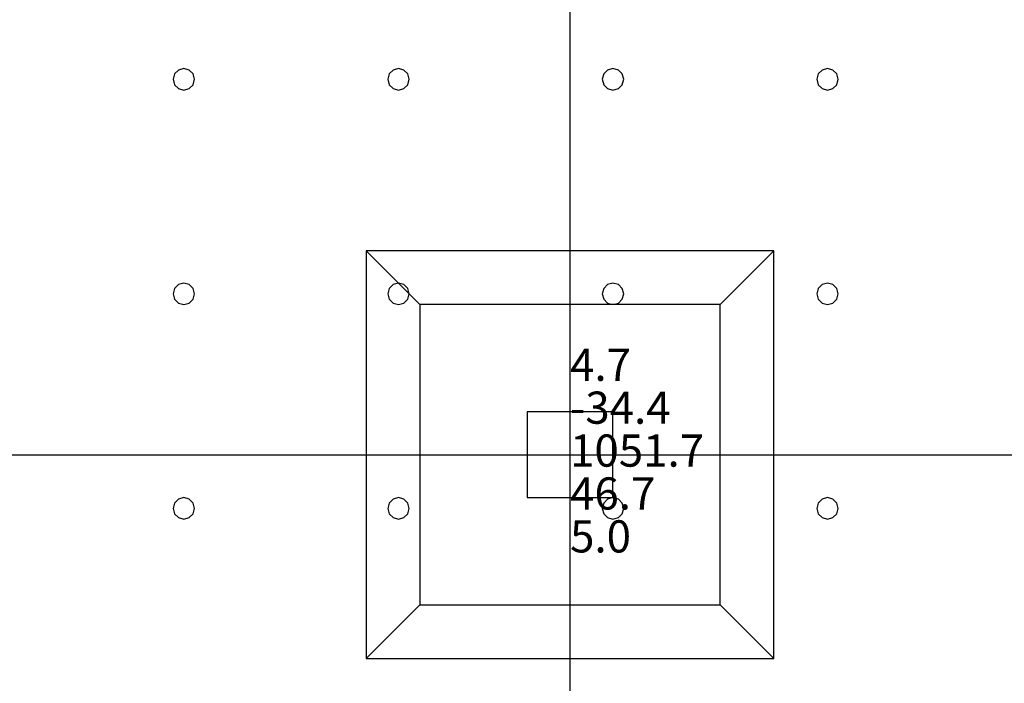
# Model space of a CAD drawing. Units: millimetres. Extents: x -15465 to 58838, y -42933 to 59294.
# Drawn here: x 3103 to 12282, y -9248 to -3061 of the extents above; entities that cross this region are included whole.
import ezdxf

# ---------------------------------------------------------------- set-up
doc = ezdxf.new("R2010")
doc.units = ezdxf.units.MM
doc.header["$MEASUREMENT"] = 0
for name, color, linetype, true_color in [('column', 7, 'Continuous', 0xaaaa00), ('grid', 1, 'Continuous', 0xff0000), ('JCCAD_TMP', 7, 'Continuous', 0xffffff), ('node', 7, 'Continuous', 0xffffff), ('pile', 6, 'Continuous', 0xff00ff), ('raftslab', 7, 'Continuous', 0xffffff)]:
    doc.layers.add(name, color=color, linetype=linetype, true_color=true_color)
doc.styles.add('yjkjccad', font='yjkeng.shx', dxfattribs={"width": 0.7, "bigfont": 'yjkchn.shx'})

msp = doc.modelspace()

# ---------------------------------------------------------------- linework, layer by layer
at = {"layer": 'column'}
for p, q in [((10133.7, -5217, -9700), (6333.7, -5217, -9700)), ((6333.7, -5217, -9700), (6333.7, -9017, -9700)), ((6833.7, -5717, -10200), (6333.7, -5217, -9700)), ((9633.7, -5717, -10200), (10133.7, -5217, -9700)), ((10133.7, -9017, -9700), (10133.7, -5217, -9700)), ((9633.7, -5717, -10200), (6833.7, -5717, -10200)), ((6833.7, -5717, -10200), (6833.7, -8517, -10200)), ((9633.7, -8517, -10200), (9633.7, -5717, -10200)), ((8633.7, -6717, -9700), (7833.7, -6717, -9700)), ((7833.7, -6717, -9700), (7833.7, -7517, -9700)), ((8633.7, -6717, -8600), (7833.7, -6717, -8600)), ((7833.7, -6717, -8600), (7833.7, -7517, -8600)), ((7833.7, -6717, -9700), (7833.7, -6717, -8600)), ((8633.7, -7517, -9700), (8633.7, -6717, -9700)), ((8633.7, -7517, -8600), (8633.7, -6717, -8600)), ((8633.7, -6717, -9700), (8633.7, -6717, -8600)), ((7833.7, -7517, -9700), (8633.7, -7517, -9700)), ((7833.7, -7517, -8600), (8633.7, -7517, -8600)), ((7833.7, -7517, -9700), (7833.7, -7517, -8600)), ((8633.7, -7517, -9700), (8633.7, -7517, -8600)), ((6833.7, -8517, -10200), (6333.7, -9017, -9700)), ((6833.7, -8517, -10200), (9633.7, -8517, -10200)), ((9633.7, -8517, -10200), (10133.7, -9017, -9700)), ((6333.7, -9017, -9700), (10133.7, -9017, -9700))]:
    msp.add_line(p, q, dxfattribs=at)
at = {"layer": 'column', "invisible_edges": 15}
for points in [[(6333.7, -9017, -9700), (10133.7, -9017, -9700), (10133.7, -5217, -9700)], [(6333.7, -9017, -9700), (10133.7, -5217, -9700), (6333.7, -5217, -9700)], [(6833.7, -5717, -10200), (6333.7, -5217, -9700), (10133.7, -5217, -9700)], [(6833.7, -8517, -10200), (6333.7, -9017, -9700), (6333.7, -5217, -9700)], [(6833.7, -8517, -10200), (6333.7, -5217, -9700), (6833.7, -5717, -10200)], [(6833.7, -5717, -10200), (10133.7, -5217, -9700), (9633.7, -5717, -10200)], [(9633.7, -5717, -10200), (10133.7, -5217, -9700), (10133.7, -9017, -9700)], [(6833.7, -5717, -10200), (9633.7, -5717, -10200), (9633.7, -8517, -10200)], [(6833.7, -5717, -10200), (9633.7, -8517, -10200), (6833.7, -8517, -10200)], [(9633.7, -5717, -10200), (10133.7, -9017, -9700), (9633.7, -8517, -10200)], [(7833.7, -7517, -9700), (7833.7, -7517, -8600), (7833.7, -6717, -8600)], [(7833.7, -7517, -9700), (7833.7, -6717, -8600), (7833.7, -6717, -9700)], [(7833.7, -6717, -9700), (7833.7, -6717, -8600), (8633.7, -6717, -8600)], [(7833.7, -6717, -9700), (8633.7, -6717, -8600), (8633.7, -6717, -9700)], [(8633.7, -6717, -9700), (8633.7, -6717, -8600), (8633.7, -7517, -8600)], [(8633.7, -6717, -9700), (8633.7, -7517, -8600), (8633.7, -7517, -9700)], [(8633.7, -7517, -9700), (8633.7, -7517, -8600), (7833.7, -7517, -8600)], [(8633.7, -7517, -9700), (7833.7, -7517, -8600), (7833.7, -7517, -9700)], [(9633.7, -8517, -10200), (10133.7, -9017, -9700), (6333.7, -9017, -9700)], [(9633.7, -8517, -10200), (6333.7, -9017, -9700), (6833.7, -8517, -10200)]]:
    msp.add_3dface(points, dxfattribs=at)
at = {"layer": 'grid'}
for p, q in [((8233.7, -7117, -9600), (8233.7, 83, -9600)), ((133.7, -7117, -9600), (8233.7, -7117, -9600)), ((8233.7, -12817, -9600), (8233.7, -7117, -9600)), ((8233.7, -7117, -9600), (16333.7, -7117, -9600))]:
    msp.add_line(p, q, dxfattribs=at)
at = {"layer": 'node'}
msp.add_point((8233.7, -7117, -9600), dxfattribs=at)
at = {"layer": 'pile', "color": 9, "true_color": 0xc0c0c0}
for p, q in [((4547.1, -3567, -9700), (4533.7, -3617, -9700)), ((4547.1, -3567, -21700), (4533.7, -3617, -21700)), ((4583.7, -3530.4, -9700), (4547.1, -3567, -9700)), ((4583.7, -3530.4, -21700), (4547.1, -3567, -21700)), ((4633.7, -3517, -9700), (4583.7, -3530.4, -9700)), ((4633.7, -3517, -21700), (4583.7, -3530.4, -21700)), ((4683.7, -3530.4, -9700), (4633.7, -3517, -9700)), ((4683.7, -3530.4, -21700), (4633.7, -3517, -21700)), ((4633.7, -3517, -9700), (4633.7, -3517, -21700)), ((4720.3, -3567, -9700), (4683.7, -3530.4, -9700)), ((4720.3, -3567, -21700), (4683.7, -3530.4, -21700)), ((4733.7, -3617, -9700), (4720.3, -3567, -9700)), ((4733.7, -3617, -21700), (4720.3, -3567, -21700)), ((6547.1, -3567, -9700), (6533.7, -3617, -9700)), ((6547.1, -3567, -21700), (6533.7, -3617, -21700)), ((6583.7, -3530.4, -9700), (6547.1, -3567, -9700)), ((6583.7, -3530.4, -21700), (6547.1, -3567, -21700)), ((6633.7, -3517, -9700), (6583.7, -3530.4, -9700)), ((6633.7, -3517, -21700), (6583.7, -3530.4, -21700)), ((6683.7, -3530.4, -9700), (6633.7, -3517, -9700)), ((6683.7, -3530.4, -21700), (6633.7, -3517, -21700)), ((6633.7, -3517, -9700), (6633.7, -3517, -21700)), ((6720.3, -3567, -9700), (6683.7, -3530.4, -9700)), ((6720.3, -3567, -21700), (6683.7, -3530.4, -21700)), ((6733.7, -3617, -9700), (6720.3, -3567, -9700)), ((6733.7, -3617, -21700), (6720.3, -3567, -21700)), ((8547.1, -3567, -9700), (8533.7, -3617, -9700)), ((8547.1, -3567, -21700), (8533.7, -3617, -21700)), ((8583.7, -3530.4, -9700), (8547.1, -3567, -9700)), ((8583.7, -3530.4, -21700), (8547.1, -3567, -21700)), ((8633.7, -3517, -9700), (8583.7, -3530.4, -9700)), ((8633.7, -3517, -21700), (8583.7, -3530.4, -21700)), ((8683.7, -3530.4, -9700), (8633.7, -3517, -9700)), ((8683.7, -3530.4, -21700), (8633.7, -3517, -21700)), ((8633.7, -3517, -9700), (8633.7, -3517, -21700)), ((8720.3, -3567, -9700), (8683.7, -3530.4, -9700)), ((8720.3, -3567, -21700), (8683.7, -3530.4, -21700)), ((8733.7, -3617, -9700), (8720.3, -3567, -9700)), ((8733.7, -3617, -21700), (8720.3, -3567, -21700)), ((10547.1, -3567, -9700), (10533.7, -3617, -9700)), ((10547.1, -3567, -21700), (10533.7, -3617, -21700)), ((10583.7, -3530.4, -9700), (10547.1, -3567, -9700)), ((10583.7, -3530.4, -21700), (10547.1, -3567, -21700)), ((10633.7, -3517, -9700), (10583.7, -3530.4, -9700)), ((10633.7, -3517, -21700), (10583.7, -3530.4, -21700)), ((10683.7, -3530.4, -9700), (10633.7, -3517, -9700)), ((10683.7, -3530.4, -21700), (10633.7, -3517, -21700)), ((10633.7, -3517, -9700), (10633.7, -3517, -21700)), ((10720.3, -3567, -9700), (10683.7, -3530.4, -9700)), ((10720.3, -3567, -21700), (10683.7, -3530.4, -21700)), ((10733.7, -3617, -9700), (10720.3, -3567, -9700)), ((10733.7, -3617, -21700), (10720.3, -3567, -21700)), ((4533.7, -3617, -9700), (4547.1, -3667, -9700)), ((4533.7, -3617, -21700), (4547.1, -3667, -21700)), ((4533.7, -3617, -9700), (4533.7, -3617, -21700)), ((4547.1, -3667, -9700), (4583.7, -3703.6, -9700)), ((4547.1, -3667, -21700), (4583.7, -3703.6, -21700)), ((4683.7, -3703.6, -9700), (4720.3, -3667, -9700)), ((4683.7, -3703.6, -21700), (4720.3, -3667, -21700)), ((4720.3, -3667, -9700), (4733.7, -3617, -9700)), ((4720.3, -3667, -21700), (4733.7, -3617, -21700)), ((4733.7, -3617, -9700), (4733.7, -3617, -9700)), ((4733.7, -3617, -21700), (4733.7, -3617, -21700)), ((4733.7, -3617, -9700), (4733.7, -3617, -21700)), ((6533.7, -3617, -9700), (6547.1, -3667, -9700)), ((6533.7, -3617, -21700), (6547.1, -3667, -21700)), ((6533.7, -3617, -9700), (6533.7, -3617, -21700)), ((6547.1, -3667, -9700), (6583.7, -3703.6, -9700)), ((6547.1, -3667, -21700), (6583.7, -3703.6, -21700)), ((6683.7, -3703.6, -9700), (6720.3, -3667, -9700)), ((6683.7, -3703.6, -21700), (6720.3, -3667, -21700)), ((6720.3, -3667, -9700), (6733.7, -3617, -9700)), ((6720.3, -3667, -21700), (6733.7, -3617, -21700)), ((6733.7, -3617, -9700), (6733.7, -3617, -9700)), ((6733.7, -3617, -21700), (6733.7, -3617, -21700)), ((6733.7, -3617, -9700), (6733.7, -3617, -21700)), ((8533.7, -3617, -9700), (8547.1, -3667, -9700)), ((8533.7, -3617, -21700), (8547.1, -3667, -21700)), ((8533.7, -3617, -9700), (8533.7, -3617, -21700)), ((8547.1, -3667, -9700), (8583.7, -3703.6, -9700)), ((8547.1, -3667, -21700), (8583.7, -3703.6, -21700)), ((8683.7, -3703.6, -9700), (8720.3, -3667, -9700)), ((8683.7, -3703.6, -21700), (8720.3, -3667, -21700)), ((8720.3, -3667, -9700), (8733.7, -3617, -9700)), ((8720.3, -3667, -21700), (8733.7, -3617, -21700)), ((8733.7, -3617, -9700), (8733.7, -3617, -9700)), ((8733.7, -3617, -21700), (8733.7, -3617, -21700)), ((8733.7, -3617, -9700), (8733.7, -3617, -21700)), ((10533.7, -3617, -9700), (10547.1, -3667, -9700)), ((10533.7, -3617, -21700), (10547.1, -3667, -21700)), ((10533.7, -3617, -9700), (10533.7, -3617, -21700)), ((10547.1, -3667, -9700), (10583.7, -3703.6, -9700)), ((10547.1, -3667, -21700), (10583.7, -3703.6, -21700)), ((10683.7, -3703.6, -9700), (10720.3, -3667, -9700)), ((10683.7, -3703.6, -21700), (10720.3, -3667, -21700)), ((10720.3, -3667, -9700), (10733.7, -3617, -9700)), ((10720.3, -3667, -21700), (10733.7, -3617, -21700)), ((10733.7, -3617, -9700), (10733.7, -3617, -9700)), ((10733.7, -3617, -21700), (10733.7, -3617, -21700)), ((10733.7, -3617, -9700), (10733.7, -3617, -21700)), ((4583.7, -3703.6, -9700), (4633.7, -3717, -9700)), ((4583.7, -3703.6, -21700), (4633.7, -3717, -21700)), ((4633.7, -3717, -9700), (4683.7, -3703.6, -9700)), ((4633.7, -3717, -21700), (4683.7, -3703.6, -21700)), ((4633.7, -3717, -9700), (4633.7, -3717, -21700)), ((6583.7, -3703.6, -9700), (6633.7, -3717, -9700)), ((6583.7, -3703.6, -21700), (6633.7, -3717, -21700)), ((6633.7, -3717, -9700), (6683.7, -3703.6, -9700)), ((6633.7, -3717, -21700), (6683.7, -3703.6, -21700)), ((6633.7, -3717, -9700), (6633.7, -3717, -21700)), ((8583.7, -3703.6, -9700), (8633.7, -3717, -9700)), ((8583.7, -3703.6, -21700), (8633.7, -3717, -21700)), ((8633.7, -3717, -9700), (8683.7, -3703.6, -9700)), ((8633.7, -3717, -21700), (8683.7, -3703.6, -21700)), ((8633.7, -3717, -9700), (8633.7, -3717, -21700)), ((10583.7, -3703.6, -9700), (10633.7, -3717, -9700)), ((10583.7, -3703.6, -21700), (10633.7, -3717, -21700)), ((10633.7, -3717, -9700), (10683.7, -3703.6, -9700)), ((10633.7, -3717, -21700), (10683.7, -3703.6, -21700)), ((10633.7, -3717, -9700), (10633.7, -3717, -21700)), ((4547.1, -5567, -9700), (4533.7, -5617, -9700)), ((4547.1, -5567, -21700), (4533.7, -5617, -21700)), ((4583.7, -5530.4, -9700), (4547.1, -5567, -9700)), ((4583.7, -5530.4, -21700), (4547.1, -5567, -21700)), ((4633.7, -5517, -9700), (4583.7, -5530.4, -9700)), ((4633.7, -5517, -21700), (4583.7, -5530.4, -21700)), ((4683.7, -5530.4, -9700), (4633.7, -5517, -9700)), ((4683.7, -5530.4, -21700), (4633.7, -5517, -21700)), ((4633.7, -5517, -9700), (4633.7, -5517, -21700)), ((4720.3, -5567, -9700), (4683.7, -5530.4, -9700)), ((4720.3, -5567, -21700), (4683.7, -5530.4, -21700)), ((4733.7, -5617, -9700), (4720.3, -5567, -9700)), ((4733.7, -5617, -21700), (4720.3, -5567, -21700)), ((6547.1, -5567, -9700), (6533.7, -5617, -9700)), ((6547.1, -5567, -21700), (6533.7, -5617, -21700)), ((6583.7, -5530.4, -9700), (6547.1, -5567, -9700)), ((6583.7, -5530.4, -21700), (6547.1, -5567, -21700)), ((6633.7, -5517, -9700), (6583.7, -5530.4, -9700)), ((6633.7, -5517, -21700), (6583.7, -5530.4, -21700)), ((6683.7, -5530.4, -9700), (6633.7, -5517, -9700)), ((6683.7, -5530.4, -21700), (6633.7, -5517, -21700)), ((6633.7, -5517, -9700), (6633.7, -5517, -21700)), ((6720.3, -5567, -9700), (6683.7, -5530.4, -9700)), ((6720.3, -5567, -21700), (6683.7, -5530.4, -21700)), ((6733.7, -5617, -9700), (6720.3, -5567, -9700)), ((6733.7, -5617, -21700), (6720.3, -5567, -21700)), ((8547.1, -5567, -9700), (8533.7, -5617, -9700)), ((8547.1, -5567, -21700), (8533.7, -5617, -21700)), ((8583.7, -5530.4, -9700), (8547.1, -5567, -9700)), ((8583.7, -5530.4, -21700), (8547.1, -5567, -21700)), ((8633.7, -5517, -9700), (8583.7, -5530.4, -9700)), ((8633.7, -5517, -21700), (8583.7, -5530.4, -21700)), ((8683.7, -5530.4, -9700), (8633.7, -5517, -9700)), ((8683.7, -5530.4, -21700), (8633.7, -5517, -21700)), ((8633.7, -5517, -9700), (8633.7, -5517, -21700)), ((8720.3, -5567, -9700), (8683.7, -5530.4, -9700)), ((8720.3, -5567, -21700), (8683.7, -5530.4, -21700)), ((8733.7, -5617, -9700), (8720.3, -5567, -9700)), ((8733.7, -5617, -21700), (8720.3, -5567, -21700)), ((10547.1, -5567, -9700), (10533.7, -5617, -9700)), ((10547.1, -5567, -21700), (10533.7, -5617, -21700)), ((10583.7, -5530.4, -9700), (10547.1, -5567, -9700)), ((10583.7, -5530.4, -21700), (10547.1, -5567, -21700)), ((10633.7, -5517, -9700), (10583.7, -5530.4, -9700)), ((10633.7, -5517, -21700), (10583.7, -5530.4, -21700)), ((10683.7, -5530.4, -9700), (10633.7, -5517, -9700)), ((10683.7, -5530.4, -21700), (10633.7, -5517, -21700)), ((10633.7, -5517, -9700), (10633.7, -5517, -21700)), ((10720.3, -5567, -9700), (10683.7, -5530.4, -9700)), ((10720.3, -5567, -21700), (10683.7, -5530.4, -21700)), ((10733.7, -5617, -9700), (10720.3, -5567, -9700)), ((10733.7, -5617, -21700), (10720.3, -5567, -21700)), ((4533.7, -5617, -9700), (4547.1, -5667, -9700)), ((4533.7, -5617, -21700), (4547.1, -5667, -21700)), ((4533.7, -5617, -9700), (4533.7, -5617, -21700)), ((4547.1, -5667, -9700), (4583.7, -5703.6, -9700)), ((4547.1, -5667, -21700), (4583.7, -5703.6, -21700)), ((4683.7, -5703.6, -9700), (4720.3, -5667, -9700)), ((4683.7, -5703.6, -21700), (4720.3, -5667, -21700)), ((4720.3, -5667, -9700), (4733.7, -5617, -9700)), ((4720.3, -5667, -21700), (4733.7, -5617, -21700)), ((4733.7, -5617, -9700), (4733.7, -5617, -9700)), ((4733.7, -5617, -21700), (4733.7, -5617, -21700)), ((4733.7, -5617, -9700), (4733.7, -5617, -21700)), ((6533.7, -5617, -9700), (6547.1, -5667, -9700)), ((6533.7, -5617, -21700), (6547.1, -5667, -21700)), ((6533.7, -5617, -9700), (6533.7, -5617, -21700)), ((6547.1, -5667, -9700), (6583.7, -5703.6, -9700)), ((6547.1, -5667, -21700), (6583.7, -5703.6, -21700)), ((6683.7, -5703.6, -9700), (6720.3, -5667, -9700)), ((6683.7, -5703.6, -21700), (6720.3, -5667, -21700)), ((6720.3, -5667, -9700), (6733.7, -5617, -9700)), ((6720.3, -5667, -21700), (6733.7, -5617, -21700)), ((6733.7, -5617, -9700), (6733.7, -5617, -9700)), ((6733.7, -5617, -21700), (6733.7, -5617, -21700)), ((6733.7, -5617, -9700), (6733.7, -5617, -21700)), ((8533.7, -5617, -9700), (8547.1, -5667, -9700)), ((8533.7, -5617, -21700), (8547.1, -5667, -21700)), ((8533.7, -5617, -9700), (8533.7, -5617, -21700)), ((8547.1, -5667, -9700), (8583.7, -5703.6, -9700)), ((8547.1, -5667, -21700), (8583.7, -5703.6, -21700)), ((8683.7, -5703.6, -9700), (8720.3, -5667, -9700)), ((8683.7, -5703.6, -21700), (8720.3, -5667, -21700)), ((8720.3, -5667, -9700), (8733.7, -5617, -9700)), ((8720.3, -5667, -21700), (8733.7, -5617, -21700)), ((8733.7, -5617, -9700), (8733.7, -5617, -9700)), ((8733.7, -5617, -21700), (8733.7, -5617, -21700)), ((8733.7, -5617, -9700), (8733.7, -5617, -21700)), ((10533.7, -5617, -9700), (10547.1, -5667, -9700)), ((10533.7, -5617, -21700), (10547.1, -5667, -21700)), ((10533.7, -5617, -9700), (10533.7, -5617, -21700)), ((10547.1, -5667, -9700), (10583.7, -5703.6, -9700)), ((10547.1, -5667, -21700), (10583.7, -5703.6, -21700)), ((10683.7, -5703.6, -9700), (10720.3, -5667, -9700)), ((10683.7, -5703.6, -21700), (10720.3, -5667, -21700)), ((10720.3, -5667, -9700), (10733.7, -5617, -9700)), ((10720.3, -5667, -21700), (10733.7, -5617, -21700)), ((10733.7, -5617, -9700), (10733.7, -5617, -9700)), ((10733.7, -5617, -21700), (10733.7, -5617, -21700)), ((10733.7, -5617, -9700), (10733.7, -5617, -21700)), ((4583.7, -5703.6, -9700), (4633.7, -5717, -9700)), ((4583.7, -5703.6, -21700), (4633.7, -5717, -21700)), ((4633.7, -5717, -9700), (4683.7, -5703.6, -9700)), ((4633.7, -5717, -21700), (4683.7, -5703.6, -21700)), ((4633.7, -5717, -9700), (4633.7, -5717, -21700)), ((6583.7, -5703.6, -9700), (6633.7, -5717, -9700)), ((6583.7, -5703.6, -21700), (6633.7, -5717, -21700)), ((6633.7, -5717, -9700), (6683.7, -5703.6, -9700)), ((6633.7, -5717, -21700), (6683.7, -5703.6, -21700)), ((6633.7, -5717, -9700), (6633.7, -5717, -21700)), ((8583.7, -5703.6, -9700), (8633.7, -5717, -9700)), ((8583.7, -5703.6, -21700), (8633.7, -5717, -21700)), ((8633.7, -5717, -9700), (8683.7, -5703.6, -9700)), ((8633.7, -5717, -21700), (8683.7, -5703.6, -21700)), ((8633.7, -5717, -9700), (8633.7, -5717, -21700)), ((10583.7, -5703.6, -9700), (10633.7, -5717, -9700)), ((10583.7, -5703.6, -21700), (10633.7, -5717, -21700)), ((10633.7, -5717, -9700), (10683.7, -5703.6, -9700)), ((10633.7, -5717, -21700), (10683.7, -5703.6, -21700)), ((10633.7, -5717, -9700), (10633.7, -5717, -21700)), ((4633.7, -7517, -9700), (4583.7, -7530.4, -9700)), ((4633.7, -7517, -21700), (4583.7, -7530.4, -21700)), ((4683.7, -7530.4, -9700), (4633.7, -7517, -9700)), ((4683.7, -7530.4, -21700), (4633.7, -7517, -21700)), ((4633.7, -7517, -9700), (4633.7, -7517, -21700)), ((6633.7, -7517, -9700), (6583.7, -7530.4, -9700)), ((6633.7, -7517, -21700), (6583.7, -7530.4, -21700)), ((6683.7, -7530.4, -9700), (6633.7, -7517, -9700)), ((6683.7, -7530.4, -21700), (6633.7, -7517, -21700)), ((6633.7, -7517, -9700), (6633.7, -7517, -21700)), ((8633.7, -7517, -9700), (8583.7, -7530.4, -9700)), ((8633.7, -7517, -21700), (8583.7, -7530.4, -21700)), ((8683.7, -7530.4, -9700), (8633.7, -7517, -9700)), ((8683.7, -7530.4, -21700), (8633.7, -7517, -21700)), ((8633.7, -7517, -9700), (8633.7, -7517, -21700)), ((10633.7, -7517, -9700), (10583.7, -7530.4, -9700)), ((10633.7, -7517, -21700), (10583.7, -7530.4, -21700)), ((10683.7, -7530.4, -9700), (10633.7, -7517, -9700)), ((10683.7, -7530.4, -21700), (10633.7, -7517, -21700)), ((10633.7, -7517, -9700), (10633.7, -7517, -21700)), ((4547.1, -7567, -9700), (4533.7, -7617, -9700)), ((4547.1, -7567, -21700), (4533.7, -7617, -21700)), ((4533.7, -7617, -9700), (4547.1, -7667, -9700)), ((4533.7, -7617, -21700), (4547.1, -7667, -21700)), ((4533.7, -7617, -9700), (4533.7, -7617, -21700)), ((4583.7, -7530.4, -9700), (4547.1, -7567, -9700)), ((4583.7, -7530.4, -21700), (4547.1, -7567, -21700)), ((4720.3, -7567, -9700), (4683.7, -7530.4, -9700)), ((4720.3, -7567, -21700), (4683.7, -7530.4, -21700)), ((4733.7, -7617, -9700), (4720.3, -7567, -9700)), ((4733.7, -7617, -21700), (4720.3, -7567, -21700)), ((4720.3, -7667, -9700), (4733.7, -7617, -9700)), ((4720.3, -7667, -21700), (4733.7, -7617, -21700)), ((4733.7, -7617, -9700), (4733.7, -7617, -9700)), ((4733.7, -7617, -21700), (4733.7, -7617, -21700)), ((4733.7, -7617, -9700), (4733.7, -7617, -21700)), ((6547.1, -7567, -9700), (6533.7, -7617, -9700)), ((6547.1, -7567, -21700), (6533.7, -7617, -21700)), ((6533.7, -7617, -9700), (6547.1, -7667, -9700)), ((6533.7, -7617, -21700), (6547.1, -7667, -21700)), ((6533.7, -7617, -9700), (6533.7, -7617, -21700)), ((6583.7, -7530.4, -9700), (6547.1, -7567, -9700)), ((6583.7, -7530.4, -21700), (6547.1, -7567, -21700)), ((6720.3, -7567, -9700), (6683.7, -7530.4, -9700)), ((6720.3, -7567, -21700), (6683.7, -7530.4, -21700)), ((6733.7, -7617, -9700), (6720.3, -7567, -9700)), ((6733.7, -7617, -21700), (6720.3, -7567, -21700)), ((6720.3, -7667, -9700), (6733.7, -7617, -9700)), ((6720.3, -7667, -21700), (6733.7, -7617, -21700)), ((6733.7, -7617, -9700), (6733.7, -7617, -9700)), ((6733.7, -7617, -21700), (6733.7, -7617, -21700)), ((6733.7, -7617, -9700), (6733.7, -7617, -21700)), ((8547.1, -7567, -9700), (8533.7, -7617, -9700)), ((8547.1, -7567, -21700), (8533.7, -7617, -21700)), ((8533.7, -7617, -9700), (8547.1, -7667, -9700)), ((8533.7, -7617, -21700), (8547.1, -7667, -21700)), ((8533.7, -7617, -9700), (8533.7, -7617, -21700)), ((8583.7, -7530.4, -9700), (8547.1, -7567, -9700)), ((8583.7, -7530.4, -21700), (8547.1, -7567, -21700)), ((8720.3, -7567, -9700), (8683.7, -7530.4, -9700)), ((8720.3, -7567, -21700), (8683.7, -7530.4, -21700)), ((8733.7, -7617, -9700), (8720.3, -7567, -9700)), ((8733.7, -7617, -21700), (8720.3, -7567, -21700)), ((8720.3, -7667, -9700), (8733.7, -7617, -9700)), ((8720.3, -7667, -21700), (8733.7, -7617, -21700)), ((8733.7, -7617, -9700), (8733.7, -7617, -9700)), ((8733.7, -7617, -21700), (8733.7, -7617, -21700)), ((8733.7, -7617, -9700), (8733.7, -7617, -21700)), ((10547.1, -7567, -9700), (10533.7, -7617, -9700)), ((10547.1, -7567, -21700), (10533.7, -7617, -21700)), ((10533.7, -7617, -9700), (10547.1, -7667, -9700)), ((10533.7, -7617, -21700), (10547.1, -7667, -21700)), ((10533.7, -7617, -9700), (10533.7, -7617, -21700)), ((10583.7, -7530.4, -9700), (10547.1, -7567, -9700)), ((10583.7, -7530.4, -21700), (10547.1, -7567, -21700)), ((10720.3, -7567, -9700), (10683.7, -7530.4, -9700)), ((10720.3, -7567, -21700), (10683.7, -7530.4, -21700)), ((10733.7, -7617, -9700), (10720.3, -7567, -9700)), ((10733.7, -7617, -21700), (10720.3, -7567, -21700)), ((10720.3, -7667, -9700), (10733.7, -7617, -9700)), ((10720.3, -7667, -21700), (10733.7, -7617, -21700)), ((10733.7, -7617, -9700), (10733.7, -7617, -9700)), ((10733.7, -7617, -21700), (10733.7, -7617, -21700)), ((10733.7, -7617, -9700), (10733.7, -7617, -21700)), ((4547.1, -7667, -9700), (4583.7, -7703.6, -9700)), ((4547.1, -7667, -21700), (4583.7, -7703.6, -21700)), ((4583.7, -7703.6, -9700), (4633.7, -7717, -9700)), ((4583.7, -7703.6, -21700), (4633.7, -7717, -21700)), ((4633.7, -7717, -9700), (4683.7, -7703.6, -9700)), ((4633.7, -7717, -21700), (4683.7, -7703.6, -21700)), ((4683.7, -7703.6, -9700), (4720.3, -7667, -9700)), ((4683.7, -7703.6, -21700), (4720.3, -7667, -21700)), ((6547.1, -7667, -9700), (6583.7, -7703.6, -9700)), ((6547.1, -7667, -21700), (6583.7, -7703.6, -21700)), ((6583.7, -7703.6, -9700), (6633.7, -7717, -9700)), ((6583.7, -7703.6, -21700), (6633.7, -7717, -21700)), ((6633.7, -7717, -9700), (6683.7, -7703.6, -9700)), ((6633.7, -7717, -21700), (6683.7, -7703.6, -21700)), ((6683.7, -7703.6, -9700), (6720.3, -7667, -9700)), ((6683.7, -7703.6, -21700), (6720.3, -7667, -21700)), ((8547.1, -7667, -9700), (8583.7, -7703.6, -9700)), ((8547.1, -7667, -21700), (8583.7, -7703.6, -21700)), ((8583.7, -7703.6, -9700), (8633.7, -7717, -9700)), ((8583.7, -7703.6, -21700), (8633.7, -7717, -21700)), ((8633.7, -7717, -9700), (8683.7, -7703.6, -9700)), ((8633.7, -7717, -21700), (8683.7, -7703.6, -21700)), ((8683.7, -7703.6, -9700), (8720.3, -7667, -9700)), ((8683.7, -7703.6, -21700), (8720.3, -7667, -21700)), ((10547.1, -7667, -9700), (10583.7, -7703.6, -9700)), ((10547.1, -7667, -21700), (10583.7, -7703.6, -21700)), ((10583.7, -7703.6, -9700), (10633.7, -7717, -9700)), ((10583.7, -7703.6, -21700), (10633.7, -7717, -21700)), ((10633.7, -7717, -9700), (10683.7, -7703.6, -9700)), ((10633.7, -7717, -21700), (10683.7, -7703.6, -21700)), ((10683.7, -7703.6, -9700), (10720.3, -7667, -9700)), ((10683.7, -7703.6, -21700), (10720.3, -7667, -21700)), ((4633.7, -7717, -9700), (4633.7, -7717, -21700)), ((6633.7, -7717, -9700), (6633.7, -7717, -21700)), ((8633.7, -7717, -9700), (8633.7, -7717, -21700)), ((10633.7, -7717, -9700), (10633.7, -7717, -21700))]:
    msp.add_line(p, q, dxfattribs=at)
at = {"layer": 'pile', "color": 9, "true_color": 0xc0c0c0, "invisible_edges": 15}
for points in [[(4547.1, -3567, -9700), (4547.1, -3567, -21700), (4533.7, -3617, -21700)], [(4547.1, -3567, -9700), (4533.7, -3617, -21700), (4533.7, -3617, -9700)], [(4583.7, -3530.4, -9700), (4583.7, -3530.4, -21700), (4547.1, -3567, -21700)], [(4583.7, -3530.4, -9700), (4547.1, -3567, -21700), (4547.1, -3567, -9700)], [(4633.7, -3517, -9700), (4633.7, -3517, -21700), (4583.7, -3530.4, -21700)], [(4633.7, -3517, -9700), (4583.7, -3530.4, -21700), (4583.7, -3530.4, -9700)], [(4683.7, -3530.4, -9700), (4683.7, -3530.4, -21700), (4633.7, -3517, -21700)], [(4683.7, -3530.4, -9700), (4633.7, -3517, -21700), (4633.7, -3517, -9700)], [(4720.3, -3567, -9700), (4720.3, -3567, -21700), (4683.7, -3530.4, -21700)], [(4720.3, -3567, -9700), (4683.7, -3530.4, -21700), (4683.7, -3530.4, -9700)], [(4733.7, -3617, -9700), (4733.7, -3617, -21700), (4720.3, -3567, -21700)], [(4733.7, -3617, -9700), (4720.3, -3567, -21700), (4720.3, -3567, -9700)], [(6547.1, -3567, -9700), (6547.1, -3567, -21700), (6533.7, -3617, -21700)], [(6547.1, -3567, -9700), (6533.7, -3617, -21700), (6533.7, -3617, -9700)], [(6583.7, -3530.4, -9700), (6583.7, -3530.4, -21700), (6547.1, -3567, -21700)], [(6583.7, -3530.4, -9700), (6547.1, -3567, -21700), (6547.1, -3567, -9700)], [(6633.7, -3517, -9700), (6633.7, -3517, -21700), (6583.7, -3530.4, -21700)], [(6633.7, -3517, -9700), (6583.7, -3530.4, -21700), (6583.7, -3530.4, -9700)], [(6683.7, -3530.4, -9700), (6683.7, -3530.4, -21700), (6633.7, -3517, -21700)], [(6683.7, -3530.4, -9700), (6633.7, -3517, -21700), (6633.7, -3517, -9700)], [(6720.3, -3567, -9700), (6720.3, -3567, -21700), (6683.7, -3530.4, -21700)], [(6720.3, -3567, -9700), (6683.7, -3530.4, -21700), (6683.7, -3530.4, -9700)], [(6733.7, -3617, -9700), (6733.7, -3617, -21700), (6720.3, -3567, -21700)], [(6733.7, -3617, -9700), (6720.3, -3567, -21700), (6720.3, -3567, -9700)], [(8547.1, -3567, -9700), (8547.1, -3567, -21700), (8533.7, -3617, -21700)], [(8547.1, -3567, -9700), (8533.7, -3617, -21700), (8533.7, -3617, -9700)], [(8583.7, -3530.4, -9700), (8583.7, -3530.4, -21700), (8547.1, -3567, -21700)], [(8583.7, -3530.4, -9700), (8547.1, -3567, -21700), (8547.1, -3567, -9700)], [(8633.7, -3517, -9700), (8633.7, -3517, -21700), (8583.7, -3530.4, -21700)], [(8633.7, -3517, -9700), (8583.7, -3530.4, -21700), (8583.7, -3530.4, -9700)], [(8683.7, -3530.4, -9700), (8683.7, -3530.4, -21700), (8633.7, -3517, -21700)], [(8683.7, -3530.4, -9700), (8633.7, -3517, -21700), (8633.7, -3517, -9700)], [(8720.3, -3567, -9700), (8720.3, -3567, -21700), (8683.7, -3530.4, -21700)], [(8720.3, -3567, -9700), (8683.7, -3530.4, -21700), (8683.7, -3530.4, -9700)], [(8733.7, -3617, -9700), (8733.7, -3617, -21700), (8720.3, -3567, -21700)], [(8733.7, -3617, -9700), (8720.3, -3567, -21700), (8720.3, -3567, -9700)], [(10547.1, -3567, -9700), (10547.1, -3567, -21700), (10533.7, -3617, -21700)], [(10547.1, -3567, -9700), (10533.7, -3617, -21700), (10533.7, -3617, -9700)], [(10583.7, -3530.4, -9700), (10583.7, -3530.4, -21700), (10547.1, -3567, -21700)], [(10583.7, -3530.4, -9700), (10547.1, -3567, -21700), (10547.1, -3567, -9700)], [(10633.7, -3517, -9700), (10633.7, -3517, -21700), (10583.7, -3530.4, -21700)], [(10633.7, -3517, -9700), (10583.7, -3530.4, -21700), (10583.7, -3530.4, -9700)], [(10683.7, -3530.4, -9700), (10683.7, -3530.4, -21700), (10633.7, -3517, -21700)], [(10683.7, -3530.4, -9700), (10633.7, -3517, -21700), (10633.7, -3517, -9700)], [(10720.3, -3567, -9700), (10720.3, -3567, -21700), (10683.7, -3530.4, -21700)], [(10720.3, -3567, -9700), (10683.7, -3530.4, -21700), (10683.7, -3530.4, -9700)], [(10733.7, -3617, -9700), (10733.7, -3617, -21700), (10720.3, -3567, -21700)], [(10733.7, -3617, -9700), (10720.3, -3567, -21700), (10720.3, -3567, -9700)], [(4533.7, -3617, -9700), (4533.7, -3617, -21700), (4547.1, -3667, -21700)], [(4533.7, -3617, -9700), (4547.1, -3667, -21700), (4547.1, -3667, -9700)], [(4547.1, -3667, -9700), (4547.1, -3667, -21700), (4583.7, -3703.6, -21700)], [(4547.1, -3667, -9700), (4583.7, -3703.6, -21700), (4583.7, -3703.6, -9700)], [(4683.7, -3703.6, -9700), (4683.7, -3703.6, -21700), (4720.3, -3667, -21700)], [(4683.7, -3703.6, -9700), (4720.3, -3667, -21700), (4720.3, -3667, -9700)], [(4720.3, -3667, -9700), (4720.3, -3667, -21700), (4733.7, -3617, -21700)], [(4720.3, -3667, -9700), (4733.7, -3617, -21700), (4733.7, -3617, -9700)], [(4733.7, -3617, -9700), (4733.7, -3617, -21700), (4733.7, -3617, -21700)], [(4733.7, -3617, -9700), (4733.7, -3617, -21700), (4733.7, -3617, -9700)], [(6533.7, -3617, -9700), (6533.7, -3617, -21700), (6547.1, -3667, -21700)], [(6533.7, -3617, -9700), (6547.1, -3667, -21700), (6547.1, -3667, -9700)], [(6547.1, -3667, -9700), (6547.1, -3667, -21700), (6583.7, -3703.6, -21700)], [(6547.1, -3667, -9700), (6583.7, -3703.6, -21700), (6583.7, -3703.6, -9700)], [(6683.7, -3703.6, -9700), (6683.7, -3703.6, -21700), (6720.3, -3667, -21700)], [(6683.7, -3703.6, -9700), (6720.3, -3667, -21700), (6720.3, -3667, -9700)], [(6720.3, -3667, -9700), (6720.3, -3667, -21700), (6733.7, -3617, -21700)], [(6720.3, -3667, -9700), (6733.7, -3617, -21700), (6733.7, -3617, -9700)], [(6733.7, -3617, -9700), (6733.7, -3617, -21700), (6733.7, -3617, -21700)], [(6733.7, -3617, -9700), (6733.7, -3617, -21700), (6733.7, -3617, -9700)], [(8533.7, -3617, -9700), (8533.7, -3617, -21700), (8547.1, -3667, -21700)], [(8533.7, -3617, -9700), (8547.1, -3667, -21700), (8547.1, -3667, -9700)], [(8547.1, -3667, -9700), (8547.1, -3667, -21700), (8583.7, -3703.6, -21700)], [(8547.1, -3667, -9700), (8583.7, -3703.6, -21700), (8583.7, -3703.6, -9700)], [(8683.7, -3703.6, -9700), (8683.7, -3703.6, -21700), (8720.3, -3667, -21700)], [(8683.7, -3703.6, -9700), (8720.3, -3667, -21700), (8720.3, -3667, -9700)], [(8720.3, -3667, -9700), (8720.3, -3667, -21700), (8733.7, -3617, -21700)], [(8720.3, -3667, -9700), (8733.7, -3617, -21700), (8733.7, -3617, -9700)], [(8733.7, -3617, -9700), (8733.7, -3617, -21700), (8733.7, -3617, -21700)], [(8733.7, -3617, -9700), (8733.7, -3617, -21700), (8733.7, -3617, -9700)], [(10533.7, -3617, -9700), (10533.7, -3617, -21700), (10547.1, -3667, -21700)], [(10533.7, -3617, -9700), (10547.1, -3667, -21700), (10547.1, -3667, -9700)], [(10547.1, -3667, -9700), (10547.1, -3667, -21700), (10583.7, -3703.6, -21700)], [(10547.1, -3667, -9700), (10583.7, -3703.6, -21700), (10583.7, -3703.6, -9700)], [(10683.7, -3703.6, -9700), (10683.7, -3703.6, -21700), (10720.3, -3667, -21700)], [(10683.7, -3703.6, -9700), (10720.3, -3667, -21700), (10720.3, -3667, -9700)], [(10720.3, -3667, -9700), (10720.3, -3667, -21700), (10733.7, -3617, -21700)], [(10720.3, -3667, -9700), (10733.7, -3617, -21700), (10733.7, -3617, -9700)], [(10733.7, -3617, -9700), (10733.7, -3617, -21700), (10733.7, -3617, -21700)], [(10733.7, -3617, -9700), (10733.7, -3617, -21700), (10733.7, -3617, -9700)], [(4583.7, -3703.6, -9700), (4583.7, -3703.6, -21700), (4633.7, -3717, -21700)], [(4583.7, -3703.6, -9700), (4633.7, -3717, -21700), (4633.7, -3717, -9700)], [(4633.7, -3717, -9700), (4633.7, -3717, -21700), (4683.7, -3703.6, -21700)], [(4633.7, -3717, -9700), (4683.7, -3703.6, -21700), (4683.7, -3703.6, -9700)], [(6583.7, -3703.6, -9700), (6583.7, -3703.6, -21700), (6633.7, -3717, -21700)], [(6583.7, -3703.6, -9700), (6633.7, -3717, -21700), (6633.7, -3717, -9700)], [(6633.7, -3717, -9700), (6633.7, -3717, -21700), (6683.7, -3703.6, -21700)], [(6633.7, -3717, -9700), (6683.7, -3703.6, -21700), (6683.7, -3703.6, -9700)], [(8583.7, -3703.6, -9700), (8583.7, -3703.6, -21700), (8633.7, -3717, -21700)], [(8583.7, -3703.6, -9700), (8633.7, -3717, -21700), (8633.7, -3717, -9700)], [(8633.7, -3717, -9700), (8633.7, -3717, -21700), (8683.7, -3703.6, -21700)], [(8633.7, -3717, -9700), (8683.7, -3703.6, -21700), (8683.7, -3703.6, -9700)], [(10583.7, -3703.6, -9700), (10583.7, -3703.6, -21700), (10633.7, -3717, -21700)], [(10583.7, -3703.6, -9700), (10633.7, -3717, -21700), (10633.7, -3717, -9700)], [(10633.7, -3717, -9700), (10633.7, -3717, -21700), (10683.7, -3703.6, -21700)], [(10633.7, -3717, -9700), (10683.7, -3703.6, -21700), (10683.7, -3703.6, -9700)], [(4547.1, -5567, -9700), (4547.1, -5567, -21700), (4533.7, -5617, -21700)], [(4547.1, -5567, -9700), (4533.7, -5617, -21700), (4533.7, -5617, -9700)], [(4583.7, -5530.4, -9700), (4583.7, -5530.4, -21700), (4547.1, -5567, -21700)], [(4583.7, -5530.4, -9700), (4547.1, -5567, -21700), (4547.1, -5567, -9700)], [(4633.7, -5517, -9700), (4633.7, -5517, -21700), (4583.7, -5530.4, -21700)], [(4633.7, -5517, -9700), (4583.7, -5530.4, -21700), (4583.7, -5530.4, -9700)], [(4683.7, -5530.4, -9700), (4683.7, -5530.4, -21700), (4633.7, -5517, -21700)], [(4683.7, -5530.4, -9700), (4633.7, -5517, -21700), (4633.7, -5517, -9700)], [(4720.3, -5567, -9700), (4720.3, -5567, -21700), (4683.7, -5530.4, -21700)], [(4720.3, -5567, -9700), (4683.7, -5530.4, -21700), (4683.7, -5530.4, -9700)], [(4733.7, -5617, -9700), (4733.7, -5617, -21700), (4720.3, -5567, -21700)], [(4733.7, -5617, -9700), (4720.3, -5567, -21700), (4720.3, -5567, -9700)], [(6547.1, -5567, -9700), (6547.1, -5567, -21700), (6533.7, -5617, -21700)], [(6547.1, -5567, -9700), (6533.7, -5617, -21700), (6533.7, -5617, -9700)], [(6583.7, -5530.4, -9700), (6583.7, -5530.4, -21700), (6547.1, -5567, -21700)], [(6583.7, -5530.4, -9700), (6547.1, -5567, -21700), (6547.1, -5567, -9700)], [(6633.7, -5517, -9700), (6633.7, -5517, -21700), (6583.7, -5530.4, -21700)], [(6633.7, -5517, -9700), (6583.7, -5530.4, -21700), (6583.7, -5530.4, -9700)], [(6683.7, -5530.4, -9700), (6683.7, -5530.4, -21700), (6633.7, -5517, -21700)], [(6683.7, -5530.4, -9700), (6633.7, -5517, -21700), (6633.7, -5517, -9700)], [(6720.3, -5567, -9700), (6720.3, -5567, -21700), (6683.7, -5530.4, -21700)], [(6720.3, -5567, -9700), (6683.7, -5530.4, -21700), (6683.7, -5530.4, -9700)], [(6733.7, -5617, -9700), (6733.7, -5617, -21700), (6720.3, -5567, -21700)], [(6733.7, -5617, -9700), (6720.3, -5567, -21700), (6720.3, -5567, -9700)], [(8547.1, -5567, -9700), (8547.1, -5567, -21700), (8533.7, -5617, -21700)], [(8547.1, -5567, -9700), (8533.7, -5617, -21700), (8533.7, -5617, -9700)], [(8583.7, -5530.4, -9700), (8583.7, -5530.4, -21700), (8547.1, -5567, -21700)], [(8583.7, -5530.4, -9700), (8547.1, -5567, -21700), (8547.1, -5567, -9700)], [(8633.7, -5517, -9700), (8633.7, -5517, -21700), (8583.7, -5530.4, -21700)], [(8633.7, -5517, -9700), (8583.7, -5530.4, -21700), (8583.7, -5530.4, -9700)], [(8683.7, -5530.4, -9700), (8683.7, -5530.4, -21700), (8633.7, -5517, -21700)], [(8683.7, -5530.4, -9700), (8633.7, -5517, -21700), (8633.7, -5517, -9700)], [(8720.3, -5567, -9700), (8720.3, -5567, -21700), (8683.7, -5530.4, -21700)], [(8720.3, -5567, -9700), (8683.7, -5530.4, -21700), (8683.7, -5530.4, -9700)], [(8733.7, -5617, -9700), (8733.7, -5617, -21700), (8720.3, -5567, -21700)], [(8733.7, -5617, -9700), (8720.3, -5567, -21700), (8720.3, -5567, -9700)], [(10547.1, -5567, -9700), (10547.1, -5567, -21700), (10533.7, -5617, -21700)], [(10547.1, -5567, -9700), (10533.7, -5617, -21700), (10533.7, -5617, -9700)], [(10583.7, -5530.4, -9700), (10583.7, -5530.4, -21700), (10547.1, -5567, -21700)], [(10583.7, -5530.4, -9700), (10547.1, -5567, -21700), (10547.1, -5567, -9700)], [(10633.7, -5517, -9700), (10633.7, -5517, -21700), (10583.7, -5530.4, -21700)], [(10633.7, -5517, -9700), (10583.7, -5530.4, -21700), (10583.7, -5530.4, -9700)], [(10683.7, -5530.4, -9700), (10683.7, -5530.4, -21700), (10633.7, -5517, -21700)], [(10683.7, -5530.4, -9700), (10633.7, -5517, -21700), (10633.7, -5517, -9700)], [(10720.3, -5567, -9700), (10720.3, -5567, -21700), (10683.7, -5530.4, -21700)], [(10720.3, -5567, -9700), (10683.7, -5530.4, -21700), (10683.7, -5530.4, -9700)], [(10733.7, -5617, -9700), (10733.7, -5617, -21700), (10720.3, -5567, -21700)], [(10733.7, -5617, -9700), (10720.3, -5567, -21700), (10720.3, -5567, -9700)], [(4533.7, -5617, -9700), (4533.7, -5617, -21700), (4547.1, -5667, -21700)], [(4533.7, -5617, -9700), (4547.1, -5667, -21700), (4547.1, -5667, -9700)], [(4547.1, -5667, -9700), (4547.1, -5667, -21700), (4583.7, -5703.6, -21700)], [(4547.1, -5667, -9700), (4583.7, -5703.6, -21700), (4583.7, -5703.6, -9700)], [(4683.7, -5703.6, -9700), (4683.7, -5703.6, -21700), (4720.3, -5667, -21700)], [(4683.7, -5703.6, -9700), (4720.3, -5667, -21700), (4720.3, -5667, -9700)], [(4720.3, -5667, -9700), (4720.3, -5667, -21700), (4733.7, -5617, -21700)], [(4720.3, -5667, -9700), (4733.7, -5617, -21700), (4733.7, -5617, -9700)], [(4733.7, -5617, -9700), (4733.7, -5617, -21700), (4733.7, -5617, -21700)], [(4733.7, -5617, -9700), (4733.7, -5617, -21700), (4733.7, -5617, -9700)], [(6533.7, -5617, -9700), (6533.7, -5617, -21700), (6547.1, -5667, -21700)], [(6533.7, -5617, -9700), (6547.1, -5667, -21700), (6547.1, -5667, -9700)], [(6547.1, -5667, -9700), (6547.1, -5667, -21700), (6583.7, -5703.6, -21700)], [(6547.1, -5667, -9700), (6583.7, -5703.6, -21700), (6583.7, -5703.6, -9700)], [(6683.7, -5703.6, -9700), (6683.7, -5703.6, -21700), (6720.3, -5667, -21700)], [(6683.7, -5703.6, -9700), (6720.3, -5667, -21700), (6720.3, -5667, -9700)], [(6720.3, -5667, -9700), (6720.3, -5667, -21700), (6733.7, -5617, -21700)], [(6720.3, -5667, -9700), (6733.7, -5617, -21700), (6733.7, -5617, -9700)], [(6733.7, -5617, -9700), (6733.7, -5617, -21700), (6733.7, -5617, -21700)], [(6733.7, -5617, -9700), (6733.7, -5617, -21700), (6733.7, -5617, -9700)], [(8533.7, -5617, -9700), (8533.7, -5617, -21700), (8547.1, -5667, -21700)], [(8533.7, -5617, -9700), (8547.1, -5667, -21700), (8547.1, -5667, -9700)], [(8547.1, -5667, -9700), (8547.1, -5667, -21700), (8583.7, -5703.6, -21700)], [(8547.1, -5667, -9700), (8583.7, -5703.6, -21700), (8583.7, -5703.6, -9700)], [(8683.7, -5703.6, -9700), (8683.7, -5703.6, -21700), (8720.3, -5667, -21700)], [(8683.7, -5703.6, -9700), (8720.3, -5667, -21700), (8720.3, -5667, -9700)], [(8720.3, -5667, -9700), (8720.3, -5667, -21700), (8733.7, -5617, -21700)], [(8720.3, -5667, -9700), (8733.7, -5617, -21700), (8733.7, -5617, -9700)], [(8733.7, -5617, -9700), (8733.7, -5617, -21700), (8733.7, -5617, -21700)], [(8733.7, -5617, -9700), (8733.7, -5617, -21700), (8733.7, -5617, -9700)], [(10533.7, -5617, -9700), (10533.7, -5617, -21700), (10547.1, -5667, -21700)], [(10533.7, -5617, -9700), (10547.1, -5667, -21700), (10547.1, -5667, -9700)], [(10547.1, -5667, -9700), (10547.1, -5667, -21700), (10583.7, -5703.6, -21700)], [(10547.1, -5667, -9700), (10583.7, -5703.6, -21700), (10583.7, -5703.6, -9700)], [(10683.7, -5703.6, -9700), (10683.7, -5703.6, -21700), (10720.3, -5667, -21700)], [(10683.7, -5703.6, -9700), (10720.3, -5667, -21700), (10720.3, -5667, -9700)], [(10720.3, -5667, -9700), (10720.3, -5667, -21700), (10733.7, -5617, -21700)], [(10720.3, -5667, -9700), (10733.7, -5617, -21700), (10733.7, -5617, -9700)], [(10733.7, -5617, -9700), (10733.7, -5617, -21700), (10733.7, -5617, -21700)], [(10733.7, -5617, -9700), (10733.7, -5617, -21700), (10733.7, -5617, -9700)], [(4583.7, -5703.6, -9700), (4583.7, -5703.6, -21700), (4633.7, -5717, -21700)], [(4583.7, -5703.6, -9700), (4633.7, -5717, -21700), (4633.7, -5717, -9700)], [(4633.7, -5717, -9700), (4633.7, -5717, -21700), (4683.7, -5703.6, -21700)], [(4633.7, -5717, -9700), (4683.7, -5703.6, -21700), (4683.7, -5703.6, -9700)], [(6583.7, -5703.6, -9700), (6583.7, -5703.6, -21700), (6633.7, -5717, -21700)], [(6583.7, -5703.6, -9700), (6633.7, -5717, -21700), (6633.7, -5717, -9700)], [(6633.7, -5717, -9700), (6633.7, -5717, -21700), (6683.7, -5703.6, -21700)], [(6633.7, -5717, -9700), (6683.7, -5703.6, -21700), (6683.7, -5703.6, -9700)], [(8583.7, -5703.6, -9700), (8583.7, -5703.6, -21700), (8633.7, -5717, -21700)], [(8583.7, -5703.6, -9700), (8633.7, -5717, -21700), (8633.7, -5717, -9700)], [(8633.7, -5717, -9700), (8633.7, -5717, -21700), (8683.7, -5703.6, -21700)], [(8633.7, -5717, -9700), (8683.7, -5703.6, -21700), (8683.7, -5703.6, -9700)], [(10583.7, -5703.6, -9700), (10583.7, -5703.6, -21700), (10633.7, -5717, -21700)], [(10583.7, -5703.6, -9700), (10633.7, -5717, -21700), (10633.7, -5717, -9700)], [(10633.7, -5717, -9700), (10633.7, -5717, -21700), (10683.7, -5703.6, -21700)], [(10633.7, -5717, -9700), (10683.7, -5703.6, -21700), (10683.7, -5703.6, -9700)], [(4633.7, -7517, -9700), (4633.7, -7517, -21700), (4583.7, -7530.4, -21700)], [(4633.7, -7517, -9700), (4583.7, -7530.4, -21700), (4583.7, -7530.4, -9700)], [(4683.7, -7530.4, -9700), (4683.7, -7530.4, -21700), (4633.7, -7517, -21700)], [(4683.7, -7530.4, -9700), (4633.7, -7517, -21700), (4633.7, -7517, -9700)], [(6633.7, -7517, -9700), (6633.7, -7517, -21700), (6583.7, -7530.4, -21700)], [(6633.7, -7517, -9700), (6583.7, -7530.4, -21700), (6583.7, -7530.4, -9700)], [(6683.7, -7530.4, -9700), (6683.7, -7530.4, -21700), (6633.7, -7517, -21700)], [(6683.7, -7530.4, -9700), (6633.7, -7517, -21700), (6633.7, -7517, -9700)], [(8633.7, -7517, -9700), (8633.7, -7517, -21700), (8583.7, -7530.4, -21700)], [(8633.7, -7517, -9700), (8583.7, -7530.4, -21700), (8583.7, -7530.4, -9700)], [(8683.7, -7530.4, -9700), (8683.7, -7530.4, -21700), (8633.7, -7517, -21700)], [(8683.7, -7530.4, -9700), (8633.7, -7517, -21700), (8633.7, -7517, -9700)], [(10633.7, -7517, -9700), (10633.7, -7517, -21700), (10583.7, -7530.4, -21700)], [(10633.7, -7517, -9700), (10583.7, -7530.4, -21700), (10583.7, -7530.4, -9700)], [(10683.7, -7530.4, -9700), (10683.7, -7530.4, -21700), (10633.7, -7517, -21700)], [(10683.7, -7530.4, -9700), (10633.7, -7517, -21700), (10633.7, -7517, -9700)], [(4547.1, -7567, -9700), (4547.1, -7567, -21700), (4533.7, -7617, -21700)], [(4547.1, -7567, -9700), (4533.7, -7617, -21700), (4533.7, -7617, -9700)], [(4533.7, -7617, -9700), (4533.7, -7617, -21700), (4547.1, -7667, -21700)], [(4533.7, -7617, -9700), (4547.1, -7667, -21700), (4547.1, -7667, -9700)], [(4583.7, -7530.4, -9700), (4583.7, -7530.4, -21700), (4547.1, -7567, -21700)], [(4583.7, -7530.4, -9700), (4547.1, -7567, -21700), (4547.1, -7567, -9700)], [(4720.3, -7567, -9700), (4720.3, -7567, -21700), (4683.7, -7530.4, -21700)], [(4720.3, -7567, -9700), (4683.7, -7530.4, -21700), (4683.7, -7530.4, -9700)], [(4733.7, -7617, -9700), (4733.7, -7617, -21700), (4720.3, -7567, -21700)], [(4733.7, -7617, -9700), (4720.3, -7567, -21700), (4720.3, -7567, -9700)], [(4720.3, -7667, -9700), (4720.3, -7667, -21700), (4733.7, -7617, -21700)], [(4720.3, -7667, -9700), (4733.7, -7617, -21700), (4733.7, -7617, -9700)], [(4733.7, -7617, -9700), (4733.7, -7617, -21700), (4733.7, -7617, -21700)], [(4733.7, -7617, -9700), (4733.7, -7617, -21700), (4733.7, -7617, -9700)], [(6547.1, -7567, -9700), (6547.1, -7567, -21700), (6533.7, -7617, -21700)], [(6547.1, -7567, -9700), (6533.7, -7617, -21700), (6533.7, -7617, -9700)], [(6533.7, -7617, -9700), (6533.7, -7617, -21700), (6547.1, -7667, -21700)], [(6533.7, -7617, -9700), (6547.1, -7667, -21700), (6547.1, -7667, -9700)], [(6583.7, -7530.4, -9700), (6583.7, -7530.4, -21700), (6547.1, -7567, -21700)], [(6583.7, -7530.4, -9700), (6547.1, -7567, -21700), (6547.1, -7567, -9700)], [(6720.3, -7567, -9700), (6720.3, -7567, -21700), (6683.7, -7530.4, -21700)], [(6720.3, -7567, -9700), (6683.7, -7530.4, -21700), (6683.7, -7530.4, -9700)], [(6733.7, -7617, -9700), (6733.7, -7617, -21700), (6720.3, -7567, -21700)], [(6733.7, -7617, -9700), (6720.3, -7567, -21700), (6720.3, -7567, -9700)], [(6720.3, -7667, -9700), (6720.3, -7667, -21700), (6733.7, -7617, -21700)], [(6720.3, -7667, -9700), (6733.7, -7617, -21700), (6733.7, -7617, -9700)], [(6733.7, -7617, -9700), (6733.7, -7617, -21700), (6733.7, -7617, -21700)], [(6733.7, -7617, -9700), (6733.7, -7617, -21700), (6733.7, -7617, -9700)], [(8547.1, -7567, -9700), (8547.1, -7567, -21700), (8533.7, -7617, -21700)], [(8547.1, -7567, -9700), (8533.7, -7617, -21700), (8533.7, -7617, -9700)], [(8533.7, -7617, -9700), (8533.7, -7617, -21700), (8547.1, -7667, -21700)], [(8533.7, -7617, -9700), (8547.1, -7667, -21700), (8547.1, -7667, -9700)], [(8583.7, -7530.4, -9700), (8583.7, -7530.4, -21700), (8547.1, -7567, -21700)], [(8583.7, -7530.4, -9700), (8547.1, -7567, -21700), (8547.1, -7567, -9700)], [(8720.3, -7567, -9700), (8720.3, -7567, -21700), (8683.7, -7530.4, -21700)], [(8720.3, -7567, -9700), (8683.7, -7530.4, -21700), (8683.7, -7530.4, -9700)], [(8733.7, -7617, -9700), (8733.7, -7617, -21700), (8720.3, -7567, -21700)], [(8733.7, -7617, -9700), (8720.3, -7567, -21700), (8720.3, -7567, -9700)], [(8720.3, -7667, -9700), (8720.3, -7667, -21700), (8733.7, -7617, -21700)], [(8720.3, -7667, -9700), (8733.7, -7617, -21700), (8733.7, -7617, -9700)], [(8733.7, -7617, -9700), (8733.7, -7617, -21700), (8733.7, -7617, -21700)], [(8733.7, -7617, -9700), (8733.7, -7617, -21700), (8733.7, -7617, -9700)], [(10547.1, -7567, -9700), (10547.1, -7567, -21700), (10533.7, -7617, -21700)], [(10547.1, -7567, -9700), (10533.7, -7617, -21700), (10533.7, -7617, -9700)], [(10533.7, -7617, -9700), (10533.7, -7617, -21700), (10547.1, -7667, -21700)], [(10533.7, -7617, -9700), (10547.1, -7667, -21700), (10547.1, -7667, -9700)], [(10583.7, -7530.4, -9700), (10583.7, -7530.4, -21700), (10547.1, -7567, -21700)], [(10583.7, -7530.4, -9700), (10547.1, -7567, -21700), (10547.1, -7567, -9700)], [(10720.3, -7567, -9700), (10720.3, -7567, -21700), (10683.7, -7530.4, -21700)], [(10720.3, -7567, -9700), (10683.7, -7530.4, -21700), (10683.7, -7530.4, -9700)], [(10733.7, -7617, -9700), (10733.7, -7617, -21700), (10720.3, -7567, -21700)], [(10733.7, -7617, -9700), (10720.3, -7567, -21700), (10720.3, -7567, -9700)], [(10720.3, -7667, -9700), (10720.3, -7667, -21700), (10733.7, -7617, -21700)], [(10720.3, -7667, -9700), (10733.7, -7617, -21700), (10733.7, -7617, -9700)], [(10733.7, -7617, -9700), (10733.7, -7617, -21700), (10733.7, -7617, -21700)], [(10733.7, -7617, -9700), (10733.7, -7617, -21700), (10733.7, -7617, -9700)], [(4547.1, -7667, -9700), (4547.1, -7667, -21700), (4583.7, -7703.6, -21700)], [(4547.1, -7667, -9700), (4583.7, -7703.6, -21700), (4583.7, -7703.6, -9700)], [(4583.7, -7703.6, -9700), (4583.7, -7703.6, -21700), (4633.7, -7717, -21700)], [(4583.7, -7703.6, -9700), (4633.7, -7717, -21700), (4633.7, -7717, -9700)], [(4633.7, -7717, -9700), (4633.7, -7717, -21700), (4683.7, -7703.6, -21700)], [(4633.7, -7717, -9700), (4683.7, -7703.6, -21700), (4683.7, -7703.6, -9700)], [(4683.7, -7703.6, -9700), (4683.7, -7703.6, -21700), (4720.3, -7667, -21700)], [(4683.7, -7703.6, -9700), (4720.3, -7667, -21700), (4720.3, -7667, -9700)], [(6547.1, -7667, -9700), (6547.1, -7667, -21700), (6583.7, -7703.6, -21700)], [(6547.1, -7667, -9700), (6583.7, -7703.6, -21700), (6583.7, -7703.6, -9700)], [(6583.7, -7703.6, -9700), (6583.7, -7703.6, -21700), (6633.7, -7717, -21700)], [(6583.7, -7703.6, -9700), (6633.7, -7717, -21700), (6633.7, -7717, -9700)], [(6633.7, -7717, -9700), (6633.7, -7717, -21700), (6683.7, -7703.6, -21700)], [(6633.7, -7717, -9700), (6683.7, -7703.6, -21700), (6683.7, -7703.6, -9700)], [(6683.7, -7703.6, -9700), (6683.7, -7703.6, -21700), (6720.3, -7667, -21700)], [(6683.7, -7703.6, -9700), (6720.3, -7667, -21700), (6720.3, -7667, -9700)], [(8547.1, -7667, -9700), (8547.1, -7667, -21700), (8583.7, -7703.6, -21700)], [(8547.1, -7667, -9700), (8583.7, -7703.6, -21700), (8583.7, -7703.6, -9700)], [(8583.7, -7703.6, -9700), (8583.7, -7703.6, -21700), (8633.7, -7717, -21700)], [(8583.7, -7703.6, -9700), (8633.7, -7717, -21700), (8633.7, -7717, -9700)], [(8633.7, -7717, -9700), (8633.7, -7717, -21700), (8683.7, -7703.6, -21700)], [(8633.7, -7717, -9700), (8683.7, -7703.6, -21700), (8683.7, -7703.6, -9700)], [(8683.7, -7703.6, -9700), (8683.7, -7703.6, -21700), (8720.3, -7667, -21700)], [(8683.7, -7703.6, -9700), (8720.3, -7667, -21700), (8720.3, -7667, -9700)], [(10547.1, -7667, -9700), (10547.1, -7667, -21700), (10583.7, -7703.6, -21700)], [(10547.1, -7667, -9700), (10583.7, -7703.6, -21700), (10583.7, -7703.6, -9700)], [(10583.7, -7703.6, -9700), (10583.7, -7703.6, -21700), (10633.7, -7717, -21700)], [(10583.7, -7703.6, -9700), (10633.7, -7717, -21700), (10633.7, -7717, -9700)], [(10633.7, -7717, -9700), (10633.7, -7717, -21700), (10683.7, -7703.6, -21700)], [(10633.7, -7717, -9700), (10683.7, -7703.6, -21700), (10683.7, -7703.6, -9700)], [(10683.7, -7703.6, -9700), (10683.7, -7703.6, -21700), (10720.3, -7667, -21700)], [(10683.7, -7703.6, -9700), (10720.3, -7667, -21700), (10720.3, -7667, -9700)]]:
    msp.add_3dface(points, dxfattribs=at)
at = {"layer": 'raftslab', "invisible_edges": 15}
for points in [[(-13966.3, -42517, -9200), (58333.7, 33083, -9200), (-8566.3, 16883, -9200)], [(58333.7, -42517, -9200), (58333.7, 33083, -9200), (-13966.3, -42517, -9200)], [(-3316.3, 33083, -9700), (58333.7, -42517, -9700), (-3316.3, 24983, -9700)], [(58333.7, 33083, -9700), (58333.7, -42517, -9700), (-3316.3, 33083, -9700)], [(-8566.3, 24983, -9700), (58333.7, -42517, -9700), (-8566.3, 16883, -9700)], [(-3316.3, 24983, -9700), (58333.7, -42517, -9700), (-8566.3, 24983, -9700)], [(58333.7, -42517, -9700), (-13966.3, -42517, -9700), (-13966.3, 16883, -9700)], [(-8566.3, 16883, -9700), (58333.7, -42517, -9700), (-13966.3, 16883, -9700)]]:
    msp.add_3dface(points, dxfattribs=at)

# ---------------------------------------------------------------- texts
at = {"layer": 'JCCAD_TMP', "color": 2, "linetype": 'Continuous', "true_color": 0xffff00, "insert": (8233.7, -7117), "char_height": 300, "attachment_point": 4, "line_spacing_factor": 0.8, "style": 'yjkjccad'}
msp.add_mtext('4.7\\P-34.4\\P1051.7\\P46.7\\P5.0', dxfattribs=at)

doc.saveas('drawing.dxf')
